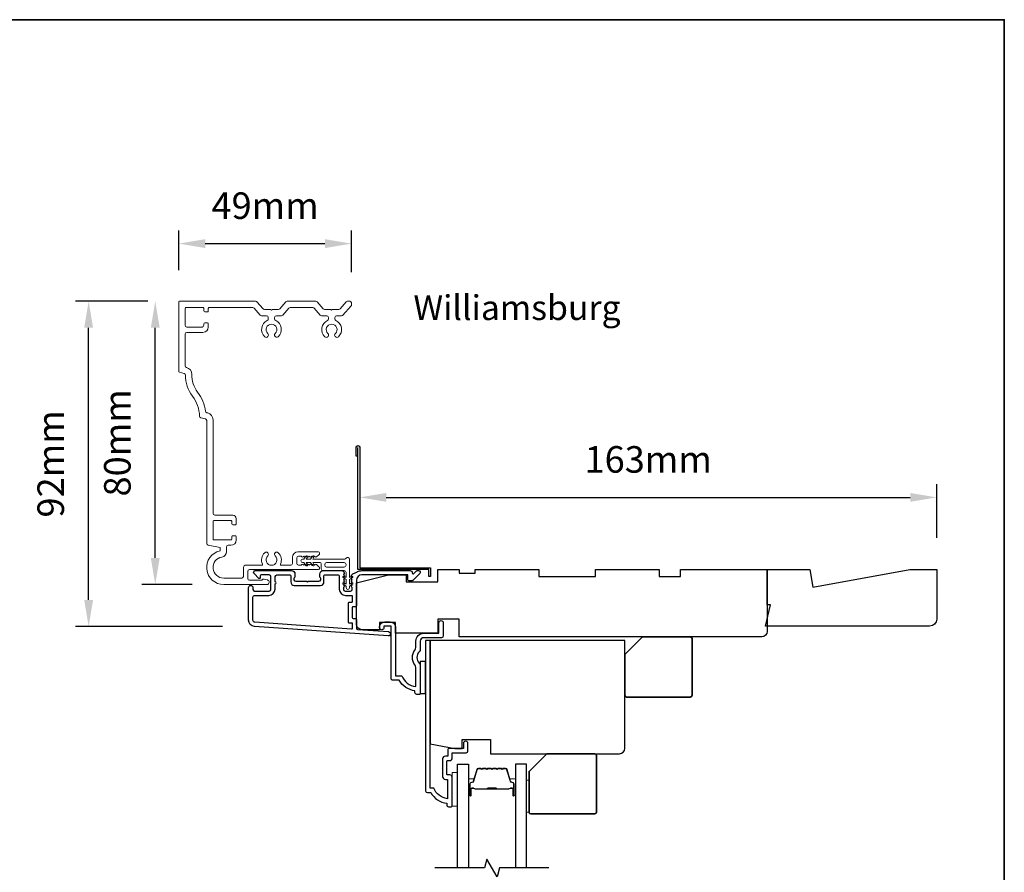
# Model space of a CAD drawing. Extents: x 2358 to 8275, y 1096 to 3812.
# Drawn here: x 7997 to 8275, y 2601 to 2842 of the extents above; entities that cross this region are included whole.
import ezdxf

# ---------------------------------------------------------------- set-up
doc = ezdxf.new("R2010")
doc.units = 0
doc.header["$LTSCALE"] = 250
doc.header["$MEASUREMENT"] = 0
doc.header["$PDMODE"] = 3
doc.header["$PDSIZE"] = -2
doc.layers.get('DEFPOINTS').update_dxf_attribs({"color": 2, "linetype": 'CONTINUOUS'})
for name, color, linetype, lineweight in [('2', 2, 'CONTINUOUS', 25), ('6', 6, 'CONTINUOUS', 5), ('8', 7, 'CONTINUOUS', 35), ('Accessory Retainer Clip', 30, 'CONTINUOUS', 9), ('Butal', 9, 'CONTINUOUS', 15), ('Casing', 142, 'CONTINUOUS', 15), ('Dimensions', 2, 'CONTINUOUS', 25), ('Spacer Bar', 1, 'CONTINUOUS', 9), ('TEXT', 7, 'CONTINUOUS', 35), ('Vinyl', 6, 'CONTINUOUS', 15), ('Visible (ANSI)', 7, 'CONTINUOUS', 25)]:
    doc.layers.add(name, color=color, linetype=linetype, lineweight=lineweight)
for name, color, linetype in [('3', 3, 'CONTINUOUS'), ('44a06$0$3', 3, 'CONTINUOUS'), ('44a06$0$6', 6, 'CONTINUOUS'), ('7', 7, 'CONTINUOUS'), ('Glass', 6, 'CONTINUOUS')]:
    doc.layers.add(name, color=color, linetype=linetype)
doc.styles.add('Note Text (ISO)', font='tahoma.ttf')
doc.styles.add('ROMANS', font='romans')
doc.dimstyles.new('LWDEC$0', dxfattribs={"dimscale": 0.125, "dimtxt": 2.5, "dimasz": 1, "dimexe": 1.25, "dimexo": 3, "dimgap": 2, "dimtad": 1, "dimtoh": 1, "dimdec": 4, "dimzin": 11, "dimdsep": 46, "dimlunit": 5, "dimtxsty": 'ROMANS', "dimcen": 0, "dimdle": 1.5, "dimazin": 0, "dimtfac": 1, "dimtdec": 4, "dimtix": 1, "dimtmove": 0, "dimatfit": 3, "dimfxl": 0, "dimfrac": 2, "dimtzin": 0, "dimarcsym": 0})

# ---------------------------------------------------------------- blocks, each defined once
blk = doc.blocks.new('*D317')
at = {"layer": '2', "color": 0, "linetype": 'ByBlock', "lineweight": -2}
for p, q in [((8093.36, 2713.22), (8093.36, 2710.83)), ((8256.39, 2695.7), (8256.39, 2710.83)), ((8100.86, 2707.08), (8248.89, 2707.08))]:
    blk.add_line(p, q, dxfattribs=at)
at = {"layer": '2', "color": 0}
for points in [[(8100.86, 2708.33), (8100.86, 2705.83), (8093.36, 2707.08)], [(8248.89, 2708.33), (8248.89, 2705.83), (8256.39, 2707.08)]]:
    blk.add_solid(points, dxfattribs=at)
at = {"layer": 'DEFPOINTS', "color": 0}
for p in [(8256.39, 2707.08), (8093.36, 2704.22), (8256.39, 2686.7)]:
    blk.add_point(p, dxfattribs=at)
at = {"layer": '2', "color": 0, "insert": (8174.88, 2716.83), "char_height": 7.5, "attachment_point": 5, "style": 'ROMANS'}
blk.add_mtext('163mm', dxfattribs=at)
blk = doc.blocks.new('*D324')
at = {"layer": 'DEFPOINTS', "color": 0}
for p in [(8091.04, 2778.74), (8042.24, 2762.23), (8091.04, 2761.72)]:
    blk.add_point(p, dxfattribs=at)
at = {"layer": 'Dimensions', "color": 0, "linetype": 'ByBlock', "lineweight": -2}
for p, q in [((8042.24, 2771.23), (8042.24, 2782.49)), ((8091.04, 2770.72), (8091.04, 2782.49)), ((8049.74, 2778.74), (8083.54, 2778.74))]:
    blk.add_line(p, q, dxfattribs=at)
at = {"layer": 'Dimensions', "color": 0}
for points in [[(8049.74, 2779.99), (8049.74, 2777.49), (8042.24, 2778.74)], [(8083.54, 2779.99), (8083.54, 2777.49), (8091.04, 2778.74)]]:
    blk.add_solid(points, dxfattribs=at)
at = {"layer": 'Dimensions', "color": 0, "insert": (8066.64, 2788.49), "char_height": 7.5, "attachment_point": 5, "style": 'ROMANS'}
blk.add_mtext('49mm', dxfattribs=at)
blk = doc.blocks.new('*D325')
at = {"layer": 'DEFPOINTS', "color": 0}
for p in [(8016.79, 2762.48), (8042.49, 2762.48), (8063.65, 2670.6)]:
    blk.add_point(p, dxfattribs=at)
at = {"layer": 'Dimensions', "color": 0, "linetype": 'ByBlock', "lineweight": -2}
for p, q in [((8033.49, 2762.48), (8013.04, 2762.48)), ((8016.79, 2678.1), (8016.79, 2754.98)), ((8054.65, 2670.6), (8013.04, 2670.6))]:
    blk.add_line(p, q, dxfattribs=at)
at = {"layer": 'Dimensions', "color": 0}
for points in [[(8015.54, 2754.98), (8018.04, 2754.98), (8016.79, 2762.48)], [(8015.54, 2678.1), (8018.04, 2678.1), (8016.79, 2670.6)]]:
    blk.add_solid(points, dxfattribs=at)
at = {"layer": 'Dimensions', "color": 0, "insert": (8007.04, 2716.54), "char_height": 7.5, "attachment_point": 5, "rotation": 90, "style": 'ROMANS'}
blk.add_mtext('92mm', dxfattribs=at)
blk = doc.blocks.new('*D326')
at = {"layer": 'DEFPOINTS', "color": 0}
for p in [(8035.61, 2762.48), (8042.49, 2762.48), (8055.07, 2682.48)]:
    blk.add_point(p, dxfattribs=at)
at = {"layer": 'Dimensions', "color": 0, "linetype": 'ByBlock', "lineweight": -2}
for p, q in [((8033.49, 2762.48), (8031.86, 2762.48)), ((8035.61, 2689.98), (8035.61, 2754.98)), ((8046.07, 2682.48), (8031.86, 2682.48))]:
    blk.add_line(p, q, dxfattribs=at)
at = {"layer": 'Dimensions', "color": 0}
for points in [[(8034.36, 2754.98), (8036.86, 2754.98), (8035.61, 2762.48)], [(8034.36, 2689.98), (8036.86, 2689.98), (8035.61, 2682.48)]]:
    blk.add_solid(points, dxfattribs=at)
at = {"layer": 'Dimensions', "color": 0, "insert": (8025.86, 2722.48), "char_height": 7.5, "attachment_point": 5, "rotation": 90, "style": 'ROMANS'}
blk.add_mtext('80mm', dxfattribs=at)

msp = doc.modelspace()

# ---------------------------------------------------------------- linework, layer by layer
at = {"layer": '3'}
for points in [[(8092.72231, 2686.08876, 0.022959999), (8092.75576, 2686.1039, -0.118232031), (8093.98034, 2686.39757), (8107.60002, 2686.39757, -0.424236125), (8108.22965, 2685.7461, 0.680579769), (8108.65628, 2685.5608), (8109.41983, 2686.32435, -0.198912367), (8109.59661, 2686.39757), (8109.9795, 2686.39757, -0.668178638), (8110.33306, 2685.54402), (8108.40984, 2683.6208, -0.198912367), (8108.23306, 2683.54758), (8107.22951, 2683.54758, -0.414213562), (8106.97951, 2683.79758), (8106.97951, 2685.19761), (8093.98034, 2685.19761, 0.414213562), (8092.48034, 2683.69761), (8092.48034, 2676.44763, -0.414213562), (8092.23034, 2676.19763), (8091.53034, 2676.19763, 0.414213562), (8091.28034, 2675.94763), (8091.28034, 2673.12882, 0.414213562), (8091.53034, 2672.87882), (8092.23034, 2672.87882, -0.414213562), (8092.48034, 2672.62882), (8092.48034, 2670.02241, 0.393910476), (8092.7129, 2669.77302), (8101.52364, 2669.15691, -1), (8101.43993, 2667.95983), (8063.65484, 2670.60202, -0.393910476), (8061.9804, 2672.39764), (8061.9804, 2681.59762, -1), (8063.1804, 2681.59762), (8063.1804, 2681.09762, 0.414213562), (8063.6804, 2680.59762), (8067.78039, 2680.59762, 0.414213562), (8068.28039, 2681.09762), (8068.28039, 2684.69761, 0.414213562), (8067.78039, 2685.19761), (8065.53039, 2685.19761, 0.414213562), (8065.2804, 2684.94761), (8065.2804, 2684.39402, -0.668178638), (8064.85362, 2684.21725), (8063.52685, 2685.54402, -0.668178638), (8063.8804, 2686.39757), (8074.08038, 2686.39757, -0.414213562), (8075.08038, 2685.39757), (8075.08038, 2684.68496, -0.239931648), (8074.97743, 2684.48279, 0.726330026), (8075.33038, 2683.39758), (8078.33037, 2683.39758), (8078.58037, 2683.14758), (8078.83037, 2683.39758), (8081.83036, 2683.39758, 0.726330026), (8082.1833, 2684.48279, -0.239931648), (8082.08036, 2684.68496), (8082.08036, 2685.39757, -0.414213562), (8083.08036, 2686.39757), (8088.27971, 2686.39757, -0.213421765), (8088.65238, 2686.23091), (8088.96669, 2685.8795, -0.381966011), (8088.96669, 2685.54617), (8088.78035, 2685.33784), (8088.96669, 2685.12951, -0.381966017), (8088.96669, 2684.79617), (8088.78035, 2684.58784), (8088.96669, 2684.37951, -0.381966017), (8088.96669, 2684.04617), (8088.78035, 2683.83784), (8088.96669, 2683.62951, -0.381966017), (8088.96669, 2683.29618), (8088.78035, 2683.08784), (8088.96669, 2682.87951, -0.381966017), (8088.96669, 2682.54618), (8088.78035, 2682.33784), (8088.96669, 2682.12951, -0.381966017), (8088.96669, 2681.79618), (8088.78035, 2681.58785), (8088.78035, 2681.09758, 0.414213562), (8089.28035, 2680.59758), (8090.78034, 2680.59758, 0.414213562), (8091.28034, 2681.09758), (8091.28034, 2681.58785), (8091.094, 2681.79618, -0.381966017), (8091.094, 2682.12951), (8091.28034, 2682.33784), (8091.094, 2682.54618, -0.381966017), (8091.094, 2682.87951), (8091.28034, 2683.08784), (8091.094, 2683.29618, -0.381966017), (8091.094, 2683.62951), (8091.28034, 2683.83784), (8091.094, 2684.04617, -0.381966017), (8091.094, 2684.37951), (8091.28034, 2684.58784), (8091.094, 2684.79617, -0.381966017), (8091.094, 2685.12951), (8091.42849, 2685.50347)], [(8067.68039, 2679.39762, 0.414213562), (8069.48039, 2681.19762), (8069.48039, 2682.69762, 1), (8069.48039, 2683.19762), (8069.48039, 2684.69761, -0.414213562), (8069.98039, 2685.19761), (8073.63038, 2685.19761, -0.414213562), (8073.88038, 2684.94761), (8073.88038, 2683.19762, 0.414213562), (8074.88038, 2682.19762), (8082.28036, 2682.19762, 0.414213562), (8083.28036, 2683.19762), (8083.28036, 2684.94761, -0.414213562), (8083.53036, 2685.19761), (8087.33035, 2685.19761, -0.414213562), (8087.58035, 2684.94761), (8087.58035, 2681.19762, 0.414213562), (8089.38035, 2679.39762), (8091.03034, 2679.39762, -0.414213562), (8091.28034, 2679.14762), (8091.28034, 2677.64763, -0.414213562), (8091.03034, 2677.39763), (8090.33035, 2677.39763, 0.414213562), (8090.08035, 2677.14763), (8090.08035, 2671.92883, 0.414213562), (8090.33035, 2671.67883), (8091.03034, 2671.67883, -0.414213562), (8091.28034, 2671.42883), (8091.28034, 2670.14128, -0.434812375), (8091.0129, 2669.89189), (8063.73854, 2671.7991, -0.393910476), (8063.1804, 2672.39764), (8063.1804, 2678.89762, -0.414213562), (8063.6804, 2679.39762)]]:
    msp.add_lwpolyline(points, format="xyb", close=True, dxfattribs=at)
at = {"layer": '44a06$0$3'}
msp.add_lwpolyline([(8092.86026, 2718.69404), (8092.36031, 2718.69404), (8092.36031, 2721.24378, -0.9), (8093.3602, 2721.24378), (8093.3602, 2687.19726), (8113.35816, 2687.19726), (8113.35816, 2684.69751), (8112.85822, 2684.69751), (8112.85822, 2686.69731), (8092.86026, 2686.69731), (8092.86026, 2721.1564)], format="xyb", dxfattribs=at)
for points in [[(8110.47888, 2664.2014, -0.196126774), (8110.19356, 2663.50199, 0.40794546), (8110.19356, 2660.24469, -0.196126774), (8110.47888, 2659.54528), (8110.47888, 2651.70088, -0.414213562), (8110.22891, 2651.4509), (8109.47898, 2651.4509, -0.414213562), (8108.97904, 2651.95085), (8108.97904, 2652.4508, -0.23812491), (8104.47949, 2655.4505), (8102.77957, 2655.4505, -0.414213562), (8102.22962, 2656.00044), (8102.22962, 2670.69894), (8100.22983, 2670.69894), (8100.22983, 2670.31898, -1), (8098.97996, 2670.31898), (8098.97996, 2670.44897, -0.414213562), (8100.4798, 2671.94881), (8101.97965, 2671.94881, -0.414213562), (8103.4795, 2670.44897), (8103.4795, 2656.70047), (8105.26761, 2656.70047, 0.283229668), (8109.22901, 2653.68069), (8109.22901, 2659.08174, 0.165430979), (8109.0216, 2659.69146, -0.340171573), (8109.0216, 2664.05522, 0.165430979), (8109.22901, 2664.66494), (8109.22901, 2666.44937, -0.414213562), (8111.47878, 2668.69914), (8115.72835, 2668.69914), (8115.72835, 2671.64884, -1), (8116.97822, 2671.64884), (8116.97822, 2667.94922, -0.414213562), (8116.47827, 2667.44927), (8111.47878, 2667.44927, 0.414213562), (8110.47888, 2666.44937)], [(8119.47796, 2619.95422), (8119.47796, 2628.05339, 0.414213562), (8118.82803, 2628.70332), (8118.1281, 2628.70332, -0.414213562), (8118.02811, 2628.80331), (8118.02811, 2632.65292, -0.414213562), (8118.1281, 2632.75291), (8118.85303, 2632.75291, 0.468374946), (8119.47796, 2633.50283), (8119.47796, 2634.95269), (8123.42756, 2634.95269, 0.414213562), (8123.92751, 2635.45264), (8123.92751, 2637.45243, 1.2), (8122.67764, 2637.45243), (8122.67764, 2636.20256), (8118.82803, 2636.20256, 0.414213562), (8118.22809, 2635.60262), (8118.22809, 2634.00278), (8117.57816, 2634.00278, 0.414213562), (8116.77824, 2633.20287), (8116.77824, 2628.25337, 0.414213562), (8117.57816, 2627.45345), (8118.1781, 2627.45345), (8118.1781, 2621.9895, -0.282020391), (8114.3011, 2625.0037), (8113.2786, 2625.0037), (8113.2786, 2666.69945), (8111.97873, 2666.69945), (8111.97873, 2624.20378, 0.414213562), (8112.47868, 2623.70383), (8113.47858, 2623.70383, 0.23812491), (8117.97812, 2620.70414), (8117.97812, 2620.20419, 0.414213562), (8118.47807, 2619.70424), (8119.22799, 2619.70424, 0.414213562)]]:
    msp.add_lwpolyline(points, format="xyb", close=True, dxfattribs=at)
at = {"layer": '44a06$0$6'}
msp.add_lwpolyline([(8110.47888, 2651.70088), (8111.97873, 2651.70088), (8111.97873, 2660.69996), (8110.47888, 2660.69996)], close=True, dxfattribs=at)
at = {"layer": '6'}
msp.add_lwpolyline([(8120.97788, 2619.90256), (8120.97788, 2629.40254), (8119.47788, 2629.40254), (8119.47788, 2619.90256)], close=True, dxfattribs=at)
at = {"layer": '7'}
msp.add_lwpolyline([(8221.37463, 2681.69922), (8248.75542, 2686.69921), (8256.39036, 2686.69921), (8256.39036, 2672.69924, -0.414213562), (8254.39037, 2670.69924), (8207.97095, 2670.69924), (8209.47095, 2676.69923), (8208.47095, 2676.69923), (8208.47095, 2686.69921), (8220.493, 2686.69921)], format="xyb", close=True, dxfattribs=at)
at = {"layer": '7', "flags": 128}
msp.add_lwpolyline([(8146.82563, 2602.45083), (8132.83998, 2602.45083), (8132.17011, 2599.95084), (8129.28337, 2604.95082), (8128.6135, 2602.45083), (8114.62784, 2602.45083)], dxfattribs=at)
at = {"layer": '8', "linetype": 'Continuous'}
msp.add_lwpolyline([(6684.02291, 2841.97604), (8275.48276, 2841.97604), (8275.48276, 1935.07067), (6684.02291, 1935.07067)], close=True, dxfattribs=at)
at = {"layer": '8'}
for points in [[(8173.27298, 2667.69925), (8186.77295, 2667.69925, -0.414213562), (8187.27295, 2667.19925), (8187.27295, 2651.19928, -0.414213562), (8186.77295, 2650.69928), (8168.77299, 2650.69928, -0.414213562), (8168.27299, 2651.19928), (8168.27299, 2662.69926)], [(8146.22562, 2634.70027), (8159.72559, 2634.70027, -0.414213562), (8160.22559, 2634.20027), (8160.22559, 2618.20031, -0.414213562), (8159.72559, 2617.70031), (8141.72562, 2617.70031, -0.414213562), (8141.22563, 2618.20031), (8141.22563, 2629.70028)]]:
    msp.add_lwpolyline(points, format="xyb", close=True, dxfattribs=at)
at = {"layer": 'Accessory Retainer Clip'}
msp.add_lwpolyline([(8089.57112, 2689.90619, -0.761858294), (8090.51551, 2689.64614), (8090.51551, 2684.46975), (8091.02677, 2684.82774, -1), (8091.31815, 2684.41161), (8090.51551, 2683.84961), (8090.51551, 2682.60417), (8091.02677, 2682.96216, -1), (8091.31815, 2682.54603), (8090.51551, 2681.98402), (8090.51551, 2681.61217, -1), (8089.49951, 2681.61217), (8089.49951, 2681.98402), (8088.69688, 2682.54603, -1), (8088.98825, 2682.96216), (8089.49951, 2682.60417), (8089.49951, 2683.84961), (8088.69688, 2684.41161, -1), (8088.98825, 2684.82774), (8089.49951, 2684.46975), (8089.49951, 2685.90416, 0.414213562), (8088.99952, 2686.40415), (8082.98109, 2686.40415, -0.414213562), (8082.48109, 2686.90415), (8082.48109, 2688.39615, 0.414213562), (8082.23109, 2688.64615), (8080.09669, 2688.64615), (8080.45468, 2688.13488, -1), (8080.03855, 2687.84351), (8079.47654, 2688.64615), (8078.23111, 2688.64615), (8078.58909, 2688.13488, -1), (8078.17296, 2687.84351), (8077.61096, 2688.64615), (8077.23911, 2688.64615, -1), (8077.23911, 2689.66214), (8077.61096, 2689.66214), (8078.17296, 2690.46478, -1), (8078.58909, 2690.1734), (8078.23111, 2689.66214), (8079.47654, 2689.66214), (8080.03855, 2690.46478, -1), (8080.45468, 2690.1734), (8080.09669, 2689.66214), (8089.1416, 2689.66214, 0.264253664), (8089.57112, 2689.90619)], format="xyb", dxfattribs=at)
msp.add_lwpolyline([(8089.01552, 2688.66215, -0.414213562), (8089.51551, 2688.16215), (8089.51551, 2687.90415, -0.414213562), (8089.01552, 2687.40415), (8083.98108, 2687.40415, -0.414213562), (8083.48109, 2687.90415), (8083.48109, 2688.16215, -0.414213562), (8083.98108, 2688.66215)], format="xyb", close=True, dxfattribs=at)
at = {"layer": 'Butal'}
for points in [[(8124.07786, 2623.14079), (8124.07786, 2627.31927, -0.414213562), (8124.32786, 2627.56927), (8125.65273, 2627.56927), (8125.46613, 2626.95892, -0.329750547), (8125.10685, 2626.69307), (8124.98785, 2626.69307, 0.414213562), (8124.47786, 2626.18307), (8124.47786, 2622.8908), (8124.32786, 2622.8908, -0.414213562)], [(8137.37565, 2623.14079), (8137.37565, 2627.31927, 0.414213562), (8137.12565, 2627.56927), (8135.80077, 2627.56927), (8135.98737, 2626.95892, 0.329750547), (8136.34665, 2626.69307), (8136.46565, 2626.69307, -0.414213562), (8136.97565, 2626.18307), (8136.97565, 2622.8908), (8137.12565, 2622.8908, 0.414213562)]]:
    msp.add_lwpolyline(points, format="xyb", close=True, dxfattribs=at)
at = {"layer": 'Casing'}
msp.add_lwpolyline([(8066.43837, 2760.16405), (8068.18807, 2760.16405), (8068.44207, 2759.91005), (8068.69607, 2760.16405), (8070.44576, 2760.16405, 0.217121284), (8070.82311, 2760.33602), (8072.53339, 2762.30347, -0.217121284), (8072.91074, 2762.47544), (8080.97463, 2762.47544, -0.217121284), (8081.35198, 2762.30347), (8083.06226, 2760.33602, 0.217121284), (8083.43961, 2760.16405), (8085.1893, 2760.16405), (8085.4433, 2759.91005), (8085.6973, 2760.16405), (8087.447, 2760.16405, 0.217121284), (8087.82435, 2760.33602), (8089.53463, 2762.30347, -0.217121284), (8089.91198, 2762.47544), (8090.53598, 2762.47544, -0.414213562), (8091.03598, 2761.97544), (8091.03598, 2761.47387, -0.180829457), (8090.91333, 2761.14584), (8088.64465, 2758.53603, -0.217121284), (8088.2673, 2758.36406), (8086.8433, 2758.36406, 0.414213562), (8086.3433, 2757.86406), (8086.3433, 2757.45274, 0.290755766), (8086.63079, 2757.00015, -0.528235265), (8087.3655, 2752.44338, -1), (8086.49177, 2753.36506, 2.50842764), (8084.39483, 2753.36506, -1), (8083.52111, 2752.44338, -0.528235265), (8084.25582, 2757.00015, 0.290755766), (8084.54331, 2757.45274), (8084.54331, 2757.86406, 0.414213562), (8084.04331, 2758.36406), (8082.61931, 2758.36406, -0.217121284), (8082.24195, 2758.53603), (8080.53167, 2760.50348, 0.217121284), (8080.15432, 2760.67545), (8073.73105, 2760.67545, 0.217121284), (8073.35369, 2760.50348), (8071.64342, 2758.53603, -0.217121284), (8071.26606, 2758.36406), (8069.84206, 2758.36406, 0.414213562), (8069.34206, 2757.86406), (8069.34206, 2757.45274, 0.290755766), (8069.62955, 2757.00015, -0.528235265), (8070.36426, 2752.44338, -1), (8069.49054, 2753.36506, 2.50842764), (8067.3936, 2753.36506, -1), (8066.51987, 2752.44338, -0.528235265), (8067.25458, 2757.00015, 0.290755766), (8067.54207, 2757.45274), (8067.54207, 2757.86406, 0.414213562), (8067.04207, 2758.36406), (8065.61807, 2758.36406, -0.217121284), (8065.24072, 2758.53603), (8063.52608, 2760.50849, 0.217121284), (8063.14872, 2760.68046), (8050.83614, 2760.68046, 0.414213616), (8050.58614, 2760.43047), (8050.58614, 2759.72553, -0.414213616), (8050.33614, 2759.47553), (8049.58614, 2759.47553, -0.414213509), (8049.33614, 2759.72553), (8049.33614, 2760.42545, 0.414213587), (8049.08614, 2760.67545), (8044.28616, 2760.67545, 0.414213562), (8044.03616, 2760.42545), (8044.03616, 2755.67548, 0.414213562), (8044.53616, 2755.17548), (8048.83615, 2755.17548, 0.414213509), (8049.33615, 2755.67548), (8049.33615, 2756.12548, -0.414213509), (8049.58615, 2756.37548), (8050.33615, 2756.37548, -0.414213562), (8050.58615, 2756.12548), (8050.58615, 2755.17548, -0.414213562), (8049.08615, 2753.67548), (8044.53616, 2753.67548, 0.414213562), (8044.03616, 2753.17549), (8044.03616, 2744.27247, 0.344327613), (8044.4152, 2743.78732), (8044.42141, 2743.78578, -0.348981756), (8045.93729, 2741.81195, 0.166546083), (8047.57617, 2736.75567, -0.125047658), (8049.81086, 2731.39108, 0.304016945), (8050.18458, 2730.97863), (8050.41998, 2730.91994, -0.344327613), (8051.93613, 2728.97935), (8051.93613, 2702.55999, 0.414213562), (8052.43613, 2702.05999), (8057.48611, 2702.05999, -0.414213509), (8058.48611, 2701.05999), (8058.48611, 2699.61008, -0.414213616), (8058.23611, 2699.36008), (8057.48611, 2699.36008, -0.414213509), (8057.23611, 2699.61008), (8057.23611, 2700.31, 0.414213587), (8056.98611, 2700.55999), (8052.18613, 2700.55999, 0.414213562), (8051.93613, 2700.31), (8051.93613, 2695.31003, 0.414213562), (8052.18613, 2695.06003), (8056.98612, 2695.06003, 0.414213509), (8057.23612, 2695.31003), (8057.23612, 2696.01002, -0.414213509), (8057.48612, 2696.26002), (8058.23612, 2696.26002, -0.414213562), (8058.48611, 2696.01002), (8058.48611, 2695.06003, -0.414213562), (8056.98612, 2693.56003), (8056.20977, 2693.56003, 0.414213562), (8055.70978, 2693.06003), (8055.70978, 2691.71672, -0.367488954), (8054.45189, 2690.23639, 0.922057032), (8054.93612, 2684.27575), (8060.0361, 2684.27575, 0.414213562), (8060.5361, 2684.77575), (8060.5361, 2687.39666, -0.414213562), (8061.0361, 2687.89665), (8065.67751, 2687.89665, 0.547153451), (8065.90456, 2688.25129, -0.321410033), (8066.51987, 2691.44834, -1), (8067.3936, 2690.52666, 2.50842764), (8069.49054, 2690.52666, -1), (8070.36426, 2691.44834, -0.321410033), (8070.97958, 2688.25129, 0.547153451), (8071.20663, 2687.89665), (8073.87404, 2687.89665, 0.414213562), (8074.37404, 2688.39665), (8074.37404, 2690.19665, -0.414213562), (8075.87404, 2691.69664), (8081.76119, 2691.69664, -0.414213562), (8082.01119, 2691.44664), (8082.01119, 2691.25789, -0.213421765), (8081.84452, 2690.88522), (8081.14585, 2690.26031, -0.381966011), (8080.81252, 2690.26031), (8080.60419, 2690.44664), (8080.39585, 2690.26031, -0.381966011), (8080.06252, 2690.26031), (8079.85419, 2690.44664), (8079.64586, 2690.26031, -0.38196625), (8079.31252, 2690.26031), (8079.10419, 2690.44664), (8078.89586, 2690.26031, -0.381966011), (8078.56253, 2690.26031), (8078.3542, 2690.44664), (8078.14586, 2690.26031, -0.381966011), (8077.81253, 2690.26031), (8077.6042, 2690.44664), (8077.39587, 2690.26031, -0.381966011), (8077.06253, 2690.26031), (8076.8542, 2690.44664), (8076.07404, 2690.44664, 0.414213562), (8075.57404, 2689.94665), (8075.57404, 2688.44665, 0.414213562), (8076.07404, 2687.94665), (8076.8542, 2687.94665), (8077.06253, 2688.13299, -0.381966011), (8077.39587, 2688.13299), (8077.6042, 2687.94665), (8077.81253, 2688.13299, -0.381966011), (8078.14586, 2688.13299), (8078.3542, 2687.94665), (8078.56253, 2688.13299, -0.381966011), (8078.89586, 2688.13299), (8079.10419, 2687.94665), (8079.31252, 2688.13299, -0.38196625), (8079.64586, 2688.13299), (8079.85419, 2687.94665), (8080.06252, 2688.13299, -0.381966011), (8080.39585, 2688.13299), (8080.60419, 2687.94665), (8080.81252, 2688.13299, -0.381966011), (8081.14585, 2688.13299), (8081.84452, 2687.50808, -0.213421765), (8082.01119, 2687.13541), (8082.01119, 2686.94666, -0.414213562), (8081.76119, 2686.69666), (8062.23609, 2686.69666, 0.414213562), (8061.73609, 2686.19666), (8061.73609, 2684.17575, 0.414213562), (8062.23609, 2683.67576), (8065.63258, 2683.67576, 0.266309343), (8065.80517, 2683.7747, -0.336975834), (8066.36605, 2684.00501), (8067.3043, 2683.75361, -0.876976463), (8067.13607, 2682.47576), (8054.93612, 2682.47576, -0.89767106), (8053.90978, 2691.96471), (8053.90978, 2692.96471), (8050.54931, 2693.55725, -0.363970234), (8050.13614, 2694.04965), (8050.13614, 2728.74497, 0.344327613), (8049.7571, 2729.23011), (8048.50941, 2729.5412, -0.335010621), (8048.13065, 2730.00964, 0.153717138), (8046.13618, 2735.67567, -0.160701335), (8044.13635, 2741.61418, 0.342608754), (8043.75732, 2742.09625), (8042.42569, 2742.42827, -0.344327613), (8042.23617, 2742.67084), (8042.23617, 2762.22544, -0.414213562), (8042.48617, 2762.47544), (8063.97339, 2762.47544, -0.217121284), (8064.35074, 2762.30347), (8066.06102, 2760.33602, 0.217121284)], format="xyb", close=True, dxfattribs=at)
at = {"layer": 'Glass', "color": 1}
for points in [[(8120.97788, 2602.45083), (8120.97788, 2631.70028), (8124.07786, 2631.70028), (8124.07786, 2602.45083)], [(8140.47563, 2602.45083), (8140.47563, 2631.70028), (8137.37565, 2631.70028), (8137.37565, 2602.45083)]]:
    msp.add_lwpolyline(points, dxfattribs=at)
at = {"layer": 'Spacer Bar'}
for points in [[(8129.54522, 2630.56925, 0.226276898), (8129.44652, 2630.52217), (8129.37765, 2630.43713, -0.476975533), (8129.18026, 2630.43713), (8129.11139, 2630.52217, 0.226276898), (8129.0127, 2630.56925), (8128.09742, 2630.56925, 0.226276898), (8127.99873, 2630.52217), (8127.92986, 2630.43713, -0.476975533), (8127.73247, 2630.43713), (8127.6636, 2630.52217, 0.226276898), (8127.5649, 2630.56925), (8126.94035, 2630.56925, 0.329750547), (8126.46221, 2630.21543), (8125.4657, 2626.956, -0.329750547), (8125.09685, 2626.68307), (8124.97785, 2626.68307, 0.414213562), (8124.47786, 2626.18307), (8124.47786, 2622.8908, 1), (8124.85885, 2622.8908), (8124.85885, 2624.75456, -0.414213562), (8125.00885, 2624.90456), (8125.52078, 2624.90456), (8125.52078, 2625.01886), (8125.04455, 2625.01886, 0.414213562), (8124.74455, 2624.71887), (8124.74455, 2622.8908, -1), (8124.59216, 2622.8908), (8124.59216, 2626.18307, -0.414213562), (8124.97785, 2626.56877), (8125.09685, 2626.56877, 0.329750547), (8125.575, 2626.92258), (8126.57151, 2630.18202, -0.329750547), (8126.94035, 2630.45495), (8127.5649, 2630.45495, -0.226276898), (8127.57477, 2630.45024), (8127.64364, 2630.3652, 0.476975533), (8128.01869, 2630.3652), (8128.08755, 2630.45024, -0.226276898), (8128.09742, 2630.45495), (8129.0127, 2630.45495, -0.226276898), (8129.02257, 2630.45024), (8129.09143, 2630.3652, 0.476975533), (8129.46648, 2630.3652), (8129.53535, 2630.45024, -0.226276898), (8129.54522, 2630.45495), (8130.45904, 2630.45486, -0.256632871), (8130.47036, 2630.45024), (8130.53923, 2630.3652, 0.476975533), (8130.91428, 2630.3652), (8130.98314, 2630.45024, -0.226276898), (8130.99301, 2630.45495), (8131.90683, 2630.45486, -0.256632871), (8131.91816, 2630.45024), (8131.98702, 2630.3652, 0.476975533), (8132.36207, 2630.3652), (8132.43094, 2630.45024, -0.226276898), (8132.44081, 2630.45495), (8133.35463, 2630.45486, -0.256632871), (8133.36595, 2630.45024), (8133.43482, 2630.3652, 0.476975533), (8133.80986, 2630.3652), (8133.87873, 2630.45024, -0.226276898), (8133.8886, 2630.45495), (8134.51315, 2630.45495, -0.329750547), (8134.88199, 2630.18202), (8135.8785, 2626.92258, 0.329750547), (8136.35665, 2626.56877), (8136.47565, 2626.56877, -0.414213562), (8136.86135, 2626.18307), (8136.86135, 2622.8908, -1), (8136.70895, 2622.8908), (8136.70895, 2624.71887, 0.414213562), (8136.40895, 2625.01886), (8135.93272, 2625.01886), (8135.93272, 2624.90456), (8136.44465, 2624.90456, -0.414213562), (8136.59465, 2624.75456), (8136.59465, 2622.8908, 1), (8136.97565, 2622.8908), (8136.97565, 2626.18307, 0.414213562), (8136.47565, 2626.68307), (8136.35665, 2626.68307, -0.329750547), (8135.98781, 2626.956), (8134.9913, 2630.21543, 0.329750547), (8134.51315, 2630.56925), (8133.8886, 2630.56925, 0.226276898), (8133.7899, 2630.52217), (8133.72104, 2630.43713, -0.476975533), (8133.52364, 2630.43713), (8133.45478, 2630.52217, 0.226276898), (8133.35608, 2630.56925), (8132.44081, 2630.56925, 0.226276898), (8132.34211, 2630.52217), (8132.27324, 2630.43713, -0.476975533), (8132.07585, 2630.43713), (8132.00698, 2630.52217, 0.226276898), (8131.90829, 2630.56925), (8130.99301, 2630.56925, 0.226276898), (8130.89431, 2630.52217), (8130.82545, 2630.43713, -0.476975533), (8130.62805, 2630.43713), (8130.55919, 2630.52217, 0.226276898), (8130.46049, 2630.56925)], [(8125.07761, 2624.85376), (8125.70906, 2624.85376, -0.229069831), (8125.86964, 2624.77955, 0.224481356), (8126.00705, 2624.71459), (8129.28781, 2624.71459, 0.289639526), (8129.44844, 2624.81615, -0.272735956), (8129.6728, 2624.96806), (8131.78071, 2624.96806, -0.272736089), (8132.00507, 2624.81615, 0.289639526), (8132.1657, 2624.71459), (8135.44645, 2624.71459, 0.224481356), (8135.58386, 2624.77955, -0.229069832), (8135.74445, 2624.85376), (8136.3759, 2624.85376), (8136.3759, 2624.90456), (8135.74486, 2624.90456, 0.228584965), (8135.5446, 2624.81179, -0.224481356), (8135.44645, 2624.76538), (8132.1657, 2624.76538, -0.289639526), (8132.05096, 2624.83793, 0.274141273), (8131.78223, 2625.01886), (8129.67128, 2625.01886, 0.274141273), (8129.40255, 2624.83793, -0.289639526), (8129.28781, 2624.76538), (8126.00705, 2624.76538, -0.224481356), (8125.9089, 2624.81179, 0.228584965), (8125.70864, 2624.90456), (8125.07761, 2624.90456)]]:
    msp.add_lwpolyline(points, format="xyb", close=True, dxfattribs=at)
msp.add_lwpolyline([(8129.28877, 2624.76539, -0.001885081), (8129.28781, 2624.76538), (8126.00705, 2624.76538, -0.224481356), (8125.9089, 2624.81179, 0.228584965), (8125.70864, 2624.90456), (8125.07761, 2624.90456), (8125.07761, 2624.85376), (8125.70906, 2624.85376, -0.229069831), (8125.86964, 2624.77955, 0.224481356), (8126.00705, 2624.71459), (8129.28781, 2624.71459, -0.214245157), (8129.32458, 2624.69807, 0.214245157), (8129.45748, 2624.63839), (8131.99602, 2624.63839, 0.214245157), (8132.12892, 2624.69807, -0.214245157), (8132.1657, 2624.71459), (8135.44645, 2624.71459, 0.224481356), (8135.58386, 2624.77955, -0.229069832), (8135.74445, 2624.85376), (8136.3759, 2624.85376), (8136.3759, 2624.90456), (8135.74486, 2624.90456, 0.228584965), (8135.5446, 2624.81179, -0.224481356), (8135.44645, 2624.76538), (8132.1657, 2624.76538, 0.214245157), (8132.09095, 2624.73182, -0.214245157), (8131.99602, 2624.68919), (8129.45748, 2624.68919, -0.214245157), (8129.36255, 2624.73182, 0.214245157), (8129.28781, 2624.76538)], format="xyb", dxfattribs=at)
at = {"layer": 'Vinyl'}
msp.add_lwpolyline([(8140.47563, 2627.20029), (8141.22563, 2627.20029), (8141.22563, 2618.20031), (8140.47563, 2618.20031)], close=True, dxfattribs=at)
at = {"layer": 'Visible (ANSI)'}
for points in [[(8208.47095, 2669.19924, -0.414213562), (8206.97095, 2667.69925), (8121.47112, 2667.69925), (8121.47112, 2672.69924), (8115.47114, 2672.69924), (8115.47114, 2668.69924), (8103.47116, 2668.69924), (8103.47116, 2671.69924), (8098.97117, 2671.69924), (8098.97117, 2669.69924), (8093.97118, 2669.69924, -0.414213562), (8092.47118, 2671.19924), (8092.47118, 2682.94922), (8101.47116, 2685.19921), (8106.47115, 2685.19921), (8106.47115, 2683.19922), (8115.47114, 2683.19922), (8115.47114, 2686.69921), (8121.47112, 2686.69921), (8121.47112, 2685.69921), (8125.97111, 2685.69921), (8125.97111, 2686.69921), (8143.97108, 2686.69921), (8143.97108, 2684.69921), (8159.97105, 2684.69921), (8159.97105, 2686.69921), (8177.97101, 2686.69921), (8177.97101, 2684.69921), (8183.971, 2684.69921), (8183.971, 2686.69921), (8208.47095, 2686.69921)], [(8122.27768, 2638.7023), (8130.27686, 2638.7023), (8130.27686, 2634.70271), (8166.77314, 2634.70271, 0.414213562), (8168.27299, 2636.20256), (8168.27299, 2666.69945), (8113.2786, 2666.69945), (8113.2786, 2637.43417), (8120.27788, 2636.20256), (8122.27768, 2636.20256)]]:
    msp.add_lwpolyline(points, format="xyb", close=True, dxfattribs=at)

# ---------------------------------------------------------------- texts
at = {"layer": 'TEXT', "insert": (8137.81252, 2775.83066), "char_height": 6.9999719, "width": 118.6284742, "attachment_point": 2, "style": 'Note Text (ISO)'}
msp.add_mtext('\\pt152.39639;\\PWilliamsburg', dxfattribs=at)

# ---------------------------------------------------------------- dimensions: what is measured, and where the dimension line sits
at = {"layer": '2'}
dim = msp.add_linear_dim(base=(8256.39036, 2707.07514), p1=(8093.3602, 2704.22052), p2=(8256.39036, 2686.69731), dimstyle='LWDEC$0', override={"dimscale": 3, "dimasz": 2.5, "dimdec": 0, "dimlunit": 2, "dimpost": 'mm', "dimtdec": 0, "dimarcsym": 1}, dxfattribs=at)
dim.commit()
dim.dimension.update_dxf_attribs({"geometry": '*D317', "text_midpoint": (8174.87528, 2716.82514)})
at = {"layer": 'Dimensions'}
dim = msp.add_linear_dim(base=(8091.03598, 2778.73536), p1=(8042.23617, 2762.22544), p2=(8091.03598, 2761.72466), dimstyle='LWDEC$0', override={"dimscale": 3, "dimasz": 2.5, "dimdec": 0, "dimlunit": 2, "dimpost": 'mm', "dimtdec": 0, "dimarcsym": 1}, dxfattribs=at)
dim.commit()
dim.dimension.update_dxf_attribs({"geometry": '*D324', "text_midpoint": (8066.63607, 2788.48536)})
for base, p1, picture, middle in [((8016.78507, 2762.47544), (8063.65484, 2670.60202), '*D325', (8016.78507, 2716.54203)), ((8035.60587, 2762.47544), (8055.06962, 2682.47576), '*D326', (8035.60587, 2722.4756))]:
    dim = msp.add_linear_dim(base=base, p1=p1, p2=(8042.48617, 2762.47544), angle=90, dimstyle='LWDEC$0', override={"dimscale": 3, "dimasz": 2.5, "dimdec": 0, "dimlunit": 2, "dimpost": 'mm', "dimtdec": 0, "dimarcsym": 1}, dxfattribs=at)
    dim.commit()
    dim.dimension.update_dxf_attribs({"geometry": picture, "text_midpoint": middle, "dimtype": 160})

doc.saveas('drawing.dxf')
